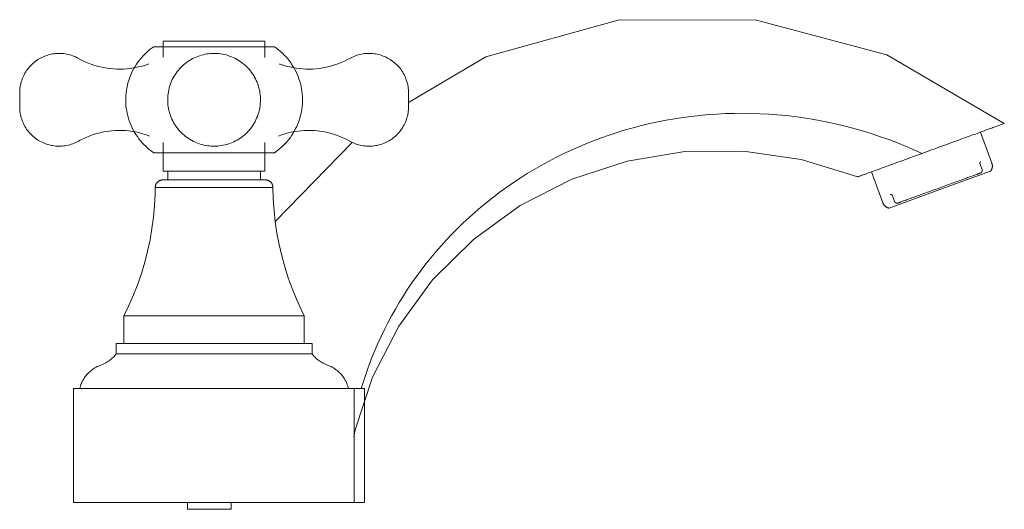
# Model space of a CAD drawing. Units: millimetres. Extents: x -12907 to -11950, y -17536 to 987.
# Drawn here: x -12315 to -12138, y 899 to 987 of the extents above; entities that cross this region are included whole.
import ezdxf

# ---------------------------------------------------------------- set-up
doc = ezdxf.new("R2010")
doc.units = ezdxf.units.MM
doc.layers.add('P-SANR-FIXT', color=6, linetype='Continuous', lineweight=18)

# ---------------------------------------------------------------- blocks, each defined once
blk = doc.blocks.new('01-0811-11 MEZCLADOR LAVAMANOS 4_ CALIMA - 01-0811-11-2306876-Vista izquierda')
at = {"layer": 'P-SANR-FIXT'}
for p, q in [((17385.45, 982.8), (17385.45, 979.89)), ((17385.45, 982.8), (17403.72, 982.8)), ((17403.72, 979.87), (17403.72, 982.8)), ((17382.56, 980.84), (17382.78, 981.03)), ((17394.59, 981.76), (17383.75, 981.76)), ((17405.43, 981.76), (17394.59, 981.76)), ((17362.49, 979.14), (17362.72, 979.31)), ((17363.44, 979.75), (17363.7, 979.88)), ((17364.22, 980.11), (17364.48, 980.21)), ((17365.3, 980.43), (17365.58, 980.49)), ((17366.14, 980.56), (17366.43, 980.58)), ((17367.28, 980.57), (17367.56, 980.55)), ((17369.21, 980.16), (17369.48, 980.06)), ((17370.24, 979.69), (17370.25, 979.68)), ((17380.65, 978.63), (17380.91, 979.01)), ((17381.44, 979.68), (17381.48, 979.73)), ((17382.1, 980.4), (17382.22, 980.51)), ((17406.96, 980.51), (17407.19, 980.29)), ((17407.74, 979.68), (17407.8, 979.61)), ((17418.92, 979.68), (17419.17, 979.82)), ((17419.69, 980.05), (17419.95, 980.16)), ((17420.77, 980.4), (17421.04, 980.46)), ((17421.6, 980.55), (17421.89, 980.57)), ((17422.74, 980.58), (17423.02, 980.56)), ((17423.58, 980.49), (17423.86, 980.44)), ((17424.68, 980.21), (17424.95, 980.11)), ((17425.47, 979.89), (17425.72, 979.76)), ((17426.44, 979.32), (17426.67, 979.15)), ((17360.63, 977.02), (17360.78, 977.27)), ((17361.1, 977.73), (17361.27, 977.96)), ((17361.85, 978.59), (17362.05, 978.78)), ((17380.26, 978), (17380.4, 978.24)), ((17427.11, 978.79), (17427.32, 978.6)), ((17427.89, 977.97), (17428.07, 977.75)), ((17428.39, 977.28), (17428.54, 977.04)), ((17359.9, 975.19), (17359.97, 975.46)), ((17360.15, 976), (17360.26, 976.26)), ((17428.92, 976.28), (17429.02, 976.01)), ((17429.2, 975.47), (17429.27, 975.2)), ((17359.74, 974.26), (17359.75, 974.35)), ((17429.43, 974.36), (17429.44, 974.26)), ((17359.7, 972.18), (17359.7, 972.17)), ((17359.75, 970.16), (17359.74, 970.27)), ((17359.98, 969.05), (17359.9, 969.33)), ((17360.26, 968.25), (17360.16, 968.52)), ((17360.79, 967.25), (17360.64, 967.49)), ((17361.28, 966.56), (17361.11, 966.78)), ((17362.06, 965.74), (17361.86, 965.93)), ((17362.73, 965.21), (17362.5, 965.38)), ((17370.25, 964.84), (17370, 964.71)), ((17418.93, 964.84), (17418.92, 964.84)), ((17534.18, 960.87), (17532.14, 966.45)), ((17363.71, 964.64), (17363.46, 964.77)), ((17364.5, 964.32), (17364.23, 964.41)), ((17365.6, 964.04), (17365.32, 964.09)), ((17366.44, 963.95), (17366.16, 963.97)), ((17367.57, 963.98), (17367.29, 963.96)), ((17368.41, 964.13), (17368.13, 964.07)), ((17369.49, 964.47), (17369.23, 964.37)), ((17385.45, 964.6), (17385.45, 959.47)), ((17403.72, 959.47), (17403.72, 964.6)), ((17419.39, 964.63), (17405.58, 950.5)), ((17383.75, 962.76), (17394.59, 962.76)), ((17394.59, 962.76), (17405.43, 962.76)), ((17532.4, 959.75), (17532.02, 960.81)), ((17403.72, 959.47), (17385.45, 959.47)), ((17386.26, 959.47), (17386.26, 957.9)), ((17402.92, 957.9), (17402.92, 959.47)), ((17512.59, 959.33), (17514.62, 953.76)), ((17524.82, 956.15), (17533.93, 959.47)), ((17384.04, 956.54), (17405.14, 956.54)), ((17515.71, 952.84), (17524.82, 956.15)), ((17516.31, 955.09), (17516.7, 954.04)), ((17378.4, 933.52), (17378.4, 928.52)), ((17378.4, 933.52), (17410.78, 933.52)), ((17410.78, 928.52), (17410.78, 933.52)), ((17377, 928.52), (17377, 926.67)), ((17377, 928.52), (17412.17, 928.52)), ((17412.17, 926.67), (17412.17, 928.52)), ((17377, 926.67), (17412.17, 926.67)), ((17373.83, 924.51), (17373.84, 924.51)), ((17374.06, 924.6), (17374.25, 924.67)), ((17371.77, 922.98), (17371.93, 923.16)), ((17372.44, 923.64), (17372.63, 923.79)), ((17370.49, 920.49), (17370.55, 920.72)), ((17370.61, 920.94), (17370.62, 920.95)), ((17369.38, 920.49), (17369.38, 900)), ((17369.38, 920.49), (17394.53, 920.49)), ((17369.38, 920.49), (17369.38, 920.49)), ((17394.53, 920.49), (17419.69, 920.49)), ((17419.69, 920.49), (17419.74, 920.49)), ((17419.7, 900), (17419.7, 920.49)), ((17419.74, 920.49), (17421.55, 920.49)), ((17421.55, 900), (17421.55, 920.49)), ((17421.56, 900), (17421.56, 920.49)), ((17369.38, 900), (17369.38, 900)), ((17394.53, 900), (17369.38, 900)), ((17389.8, 900), (17389.8, 898.81)), ((17419.69, 900), (17394.53, 900)), ((17397.67, 898.81), (17397.67, 900)), ((17419.74, 900), (17419.69, 900)), ((17421.55, 900), (17419.74, 900)), ((17421.56, 900), (17421.55, 900)), ((17397.67, 898.81), (17389.8, 898.81))]:
    blk.add_line(p, q, dxfattribs=at)
at = {"layer": 'P-SANR-FIXT', "flags": 128}
for points in [[(17536.4, 968.02), (17515.31, 980.31), (17491.66, 986.63), (17467.1, 986.52), (17443.36, 979.97), (17429.48, 971.76)], [(17383.75, 962.76), (17383.37, 963.03), (17383.01, 963.31), (17382.66, 963.61), (17382.32, 963.92), (17381.99, 964.24), (17381.68, 964.57), (17381.37, 964.92), (17381.09, 965.28), (17380.82, 965.65), (17380.56, 966.03), (17380.32, 966.42), (17380.09, 966.83), (17379.88, 967.23), (17379.69, 967.65), (17379.51, 968.08), (17379.36, 968.51), (17379.21, 968.95), (17379.09, 969.39), (17378.98, 969.84), (17378.9, 970.29), (17378.83, 970.74), (17378.77, 971.2), (17378.74, 971.66), (17378.73, 972.12), (17378.73, 972.58), (17378.75, 973.03), (17378.79, 973.49), (17378.85, 973.95), (17378.92, 974.4), (17379.02, 974.85), (17379.13, 975.3), (17379.26, 975.74), (17379.41, 976.17), (17379.57, 976.6), (17379.76, 977.02), (17379.96, 977.44), (17380.17, 977.85), (17380.4, 978.24), (17380.65, 978.63), (17380.91, 979.01), (17381.19, 979.38), (17381.48, 979.73), (17381.79, 980.07), (17382.1, 980.4), (17382.44, 980.72), (17382.78, 981.03), (17383.14, 981.32), (17383.5, 981.59), (17383.75, 981.76)], [(17383.14, 981.32), (17383.5, 981.59), (17383.75, 981.76)], [(17405.43, 981.76), (17405.8, 981.5), (17406.17, 981.22), (17406.52, 980.92), (17406.61, 980.84)], [(17405.43, 981.76), (17405.8, 981.5), (17406.17, 981.22), (17406.52, 980.92), (17406.86, 980.61), (17407.19, 980.29), (17407.5, 979.95), (17407.8, 979.61), (17408.09, 979.25), (17408.36, 978.88), (17408.62, 978.49), (17408.86, 978.1), (17409.08, 977.7), (17409.29, 977.29), (17409.49, 976.88), (17409.66, 976.45), (17409.82, 976.02), (17409.96, 975.58), (17410.09, 975.14), (17410.19, 974.69), (17410.28, 974.24), (17410.35, 973.79), (17410.4, 973.33), (17410.44, 972.87), (17410.45, 972.41), (17410.45, 971.95), (17410.43, 971.49), (17410.39, 971.04), (17410.33, 970.58), (17410.25, 970.13), (17410.16, 969.68), (17410.04, 969.23), (17409.91, 968.79), (17409.77, 968.35), (17409.6, 967.93), (17409.42, 967.5), (17409.22, 967.09), (17409.01, 966.68), (17408.77, 966.29), (17408.53, 965.9), (17408.27, 965.52), (17407.99, 965.15), (17407.7, 964.8), (17407.39, 964.45), (17407.07, 964.12), (17406.74, 963.81), (17406.4, 963.5), (17406.04, 963.21), (17405.67, 962.93), (17405.43, 962.76)], [(17359.7, 973.53), (17359.7, 973.78), (17359.72, 974.07), (17359.75, 974.35), (17359.79, 974.63), (17359.84, 974.91), (17359.9, 975.19), (17359.97, 975.46), (17360.06, 975.73), (17360.15, 976), (17360.26, 976.26), (17360.37, 976.52), (17360.5, 976.77), (17360.63, 977.02), (17360.78, 977.27), (17360.93, 977.5), (17361.1, 977.73), (17361.27, 977.96), (17361.46, 978.18), (17361.65, 978.38), (17361.85, 978.59), (17362.05, 978.78), (17362.27, 978.96), (17362.49, 979.14), (17362.72, 979.31), (17362.95, 979.47), (17363.2, 979.61), (17363.44, 979.75), (17363.7, 979.88), (17363.95, 980), (17364.22, 980.11), (17364.48, 980.21), (17364.75, 980.29), (17365.03, 980.37), (17365.3, 980.43), (17365.58, 980.49), (17365.86, 980.53), (17366.14, 980.56), (17366.43, 980.58), (17366.71, 980.59), (17366.99, 980.59), (17367.28, 980.57), (17367.56, 980.55), (17367.84, 980.51), (17368.12, 980.46), (17368.4, 980.4), (17368.67, 980.34), (17368.94, 980.25), (17369.21, 980.16), (17369.48, 980.06), (17369.74, 979.95), (17369.99, 979.82), (17370.24, 979.69), (17370.25, 979.68)], [(17368.12, 980.46), (17368.4, 980.4), (17368.67, 980.34)], [(17370.25, 979.68), (17370.79, 979.4), (17371.33, 979.14), (17371.88, 978.9), (17372.44, 978.68), (17373.01, 978.48), (17373.58, 978.31), (17374.17, 978.16), (17374.76, 978.03), (17375.35, 977.93), (17375.94, 977.85), (17376.54, 977.8), (17377.14, 977.77), (17377.75, 977.76), (17378.35, 977.78), (17378.95, 977.82), (17379.55, 977.88), (17380.14, 977.97), (17380.73, 978.09), (17381.32, 978.22), (17381.9, 978.38), (17382.47, 978.56), (17382.85, 978.7)], [(17394.59, 980.59), (17394.26, 980.58), (17393.92, 980.56), (17393.59, 980.53), (17393.26, 980.48), (17392.93, 980.42), (17392.61, 980.35), (17392.29, 980.27), (17391.97, 980.17), (17391.66, 980.06), (17391.35, 979.93), (17391.04, 979.8), (17390.74, 979.65), (17390.45, 979.49), (17390.17, 979.32), (17389.89, 979.14), (17389.62, 978.94), (17389.35, 978.74), (17389.1, 978.52), (17388.85, 978.3), (17388.62, 978.07), (17388.39, 977.82), (17388.17, 977.57), (17387.96, 977.31), (17387.77, 977.04), (17387.58, 976.76), (17387.41, 976.48), (17387.24, 976.19), (17387.09, 975.89), (17386.95, 975.59), (17386.83, 975.28), (17386.71, 974.97), (17386.61, 974.65), (17386.52, 974.33), (17386.45, 974.01), (17386.38, 973.68), (17386.33, 973.35), (17386.3, 973.02), (17386.27, 972.69), (17386.26, 972.35), (17386.27, 972.02), (17386.28, 971.69), (17386.31, 971.36), (17386.35, 971.03), (17386.41, 970.7), (17386.48, 970.37), (17386.56, 970.05), (17386.66, 969.73), (17386.76, 969.42), (17386.88, 969.1), (17387.02, 968.8), (17387.16, 968.5), (17387.32, 968.21), (17387.49, 967.92), (17387.67, 967.64), (17387.86, 967.36), (17388.06, 967.1), (17388.27, 966.84), (17388.49, 966.59), (17388.72, 966.35), (17388.96, 966.12), (17389.21, 965.9), (17389.47, 965.69), (17389.74, 965.5), (17390.01, 965.31), (17390.3, 965.13), (17390.58, 964.96), (17390.88, 964.81), (17391.18, 964.67), (17391.49, 964.54), (17391.8, 964.42), (17392.11, 964.31), (17392.43, 964.22), (17392.76, 964.14), (17393.08, 964.07), (17393.41, 964.02), (17393.74, 963.98), (17394.08, 963.95), (17394.41, 963.94), (17394.59, 963.94)], [(17394.59, 963.94), (17394.92, 963.94), (17395.25, 963.96), (17395.58, 964), (17395.91, 964.04), (17396.24, 964.1), (17396.57, 964.18), (17396.89, 964.26), (17397.21, 964.36), (17397.52, 964.47), (17397.83, 964.6), (17398.13, 964.73), (17398.43, 964.88), (17398.73, 965.04), (17399.01, 965.21), (17399.29, 965.39), (17399.56, 965.59), (17399.82, 965.79), (17400.08, 966), (17400.32, 966.23), (17400.56, 966.46), (17400.79, 966.71), (17401.01, 966.96), (17401.21, 967.22), (17401.41, 967.49), (17401.59, 967.77), (17401.77, 968.05), (17401.93, 968.34), (17402.08, 968.64), (17402.22, 968.94), (17402.35, 969.25), (17402.46, 969.56), (17402.56, 969.88), (17402.65, 970.2), (17402.73, 970.52), (17402.79, 970.85), (17402.84, 971.18), (17402.88, 971.51), (17402.9, 971.84), (17402.91, 972.17), (17402.91, 972.51), (17402.89, 972.84), (17402.86, 973.17), (17402.82, 973.5), (17402.77, 973.83), (17402.7, 974.16), (17402.61, 974.48), (17402.52, 974.8), (17402.41, 975.11), (17402.29, 975.42), (17402.16, 975.73), (17402.01, 976.03), (17401.86, 976.32), (17401.69, 976.61), (17401.51, 976.89), (17401.32, 977.16), (17401.12, 977.43), (17400.91, 977.69), (17400.68, 977.93), (17400.45, 978.17), (17400.21, 978.4), (17399.96, 978.62), (17399.7, 978.83), (17399.44, 979.03), (17399.16, 979.22), (17398.88, 979.4), (17398.59, 979.56), (17398.3, 979.72), (17398, 979.86), (17397.69, 979.99), (17397.38, 980.11), (17397.06, 980.21), (17396.74, 980.31), (17396.42, 980.39), (17396.09, 980.45), (17395.76, 980.51), (17395.43, 980.55), (17395.1, 980.57), (17394.77, 980.59), (17394.59, 980.59)], [(17406.3, 978.71), (17406.4, 978.67), (17406.97, 978.48), (17407.55, 978.3), (17408.13, 978.16), (17408.72, 978.03), (17409.31, 977.93), (17409.91, 977.85), (17410.51, 977.8), (17411.11, 977.77), (17411.71, 977.76), (17412.31, 977.78), (17412.91, 977.82), (17413.51, 977.89), (17414.11, 977.98), (17414.7, 978.09), (17415.28, 978.23), (17415.86, 978.39), (17416.43, 978.57), (17417, 978.78), (17417.56, 979.01), (17418.1, 979.26), (17418.64, 979.53), (17418.92, 979.68)], [(17408.09, 979.25), (17408.36, 978.88), (17408.62, 978.49), (17408.86, 978.1), (17408.92, 978)], [(17418.92, 979.68), (17419.17, 979.82), (17419.43, 979.94), (17419.69, 980.05), (17419.95, 980.16), (17420.22, 980.25), (17420.49, 980.33), (17420.77, 980.4), (17421.04, 980.46), (17421.32, 980.51), (17421.6, 980.55), (17421.89, 980.57), (17422.17, 980.59), (17422.45, 980.59), (17422.74, 980.58), (17423.02, 980.56), (17423.3, 980.53), (17423.58, 980.49), (17423.86, 980.44), (17424.14, 980.37), (17424.41, 980.3), (17424.68, 980.21), (17424.95, 980.11), (17425.21, 980.01), (17425.47, 979.89), (17425.72, 979.76), (17425.97, 979.62), (17426.21, 979.47), (17426.44, 979.32), (17426.67, 979.15), (17426.9, 978.97), (17427.11, 978.79), (17427.32, 978.6), (17427.52, 978.4), (17427.71, 978.19), (17427.89, 977.97), (17428.07, 977.75), (17428.23, 977.52), (17428.39, 977.28), (17428.54, 977.04), (17428.67, 976.79), (17428.8, 976.53), (17428.92, 976.28), (17429.02, 976.01), (17429.12, 975.75), (17429.2, 975.47), (17429.27, 975.2), (17429.34, 974.92), (17429.39, 974.64), (17429.43, 974.36), (17429.46, 974.08), (17429.47, 973.8), (17429.48, 973.52), (17429.48, 973.5)], [(17359.7, 973.47), (17359.7, 973.48), (17359.7, 973.49), (17359.7, 973.49), (17359.7, 973.5), (17359.7, 973.5), (17359.7, 973.5)], [(17359.7, 973.5), (17359.7, 973.5), (17359.7, 973.5), (17359.7, 973.49), (17359.7, 973.48), (17359.7, 973.48), (17359.7, 973.47)], [(17359.7, 971.03), (17359.7, 971.03), (17359.7, 971.03), (17359.7, 971.04), (17359.7, 971.04), (17359.7, 971.05), (17359.7, 971.06), (17359.7, 971.08), (17359.7, 971.09), (17359.7, 971.11), (17359.7, 971.13), (17359.7, 971.15), (17359.7, 971.17), (17359.7, 971.19), (17359.7, 971.22), (17359.7, 971.24), (17359.7, 971.27), (17359.7, 971.3), (17359.7, 971.33), (17359.7, 971.37), (17359.7, 971.4), (17359.7, 971.44), (17359.7, 971.48), (17359.7, 971.52), (17359.7, 971.56), (17359.7, 971.6), (17359.7, 971.64), (17359.7, 971.68), (17359.7, 971.73), (17359.7, 971.77), (17359.7, 971.82), (17359.7, 971.86), (17359.7, 971.91), (17359.7, 971.96), (17359.7, 972.01), (17359.7, 972.05), (17359.7, 972.1), (17359.7, 972.15), (17359.7, 972.2), (17359.7, 972.25), (17359.7, 972.3), (17359.7, 972.35), (17359.7, 972.4), (17359.7, 972.45), (17359.7, 972.5), (17359.7, 972.55), (17359.7, 972.59), (17359.7, 972.64), (17359.7, 972.69), (17359.7, 972.73), (17359.7, 972.78), (17359.7, 972.82), (17359.7, 972.87), (17359.7, 972.91), (17359.7, 972.95), (17359.7, 972.99), (17359.7, 973.03), (17359.7, 973.07), (17359.7, 973.11), (17359.7, 973.14), (17359.7, 973.18), (17359.7, 973.21), (17359.7, 973.24), (17359.7, 973.27), (17359.7, 973.3), (17359.7, 973.32), (17359.7, 973.35), (17359.7, 973.37), (17359.7, 973.39), (17359.7, 973.41), (17359.7, 973.43), (17359.7, 973.44), (17359.7, 973.46), (17359.7, 973.47), (17359.7, 973.48), (17359.7, 973.49), (17359.7, 973.49), (17359.7, 973.5), (17359.7, 973.5), (17359.7, 973.5)], [(17359.7, 973.5), (17359.7, 973.5), (17359.7, 973.5), (17359.7, 973.49), (17359.7, 973.48), (17359.7, 973.48), (17359.7, 973.47), (17359.7, 973.45), (17359.7, 973.44), (17359.7, 973.42), (17359.7, 973.4), (17359.7, 973.38), (17359.7, 973.36), (17359.7, 973.34), (17359.7, 973.31), (17359.7, 973.28), (17359.7, 973.26), (17359.7, 973.23), (17359.7, 973.19), (17359.7, 973.16), (17359.7, 973.13), (17359.7, 973.09), (17359.7, 973.05), (17359.7, 973.01), (17359.7, 972.97), (17359.7, 972.93), (17359.7, 972.89), (17359.7, 972.85), (17359.7, 972.8), (17359.7, 972.76), (17359.7, 972.71), (17359.7, 972.67), (17359.7, 972.62), (17359.7, 972.57), (17359.7, 972.52), (17359.7, 972.47), (17359.7, 972.43), (17359.7, 972.38), (17359.7, 972.33), (17359.7, 972.28), (17359.7, 972.23), (17359.7, 972.18), (17359.7, 972.13), (17359.7, 972.08), (17359.7, 972.03), (17359.7, 971.98), (17359.7, 971.94), (17359.7, 971.89), (17359.7, 971.84), (17359.7, 971.8), (17359.7, 971.75), (17359.7, 971.71), (17359.7, 971.66), (17359.7, 971.62), (17359.7, 971.58), (17359.7, 971.54), (17359.7, 971.5), (17359.7, 971.46), (17359.7, 971.42), (17359.7, 971.39), (17359.7, 971.35), (17359.7, 971.32), (17359.7, 971.29), (17359.7, 971.26), (17359.7, 971.23), (17359.7, 971.2), (17359.7, 971.18), (17359.7, 971.16), (17359.7, 971.14), (17359.7, 971.12), (17359.7, 971.1), (17359.7, 971.08), (17359.7, 971.07), (17359.7, 971.06), (17359.7, 971.05), (17359.7, 971.04), (17359.7, 971.03), (17359.7, 971.03), (17359.7, 971.03), (17359.7, 971.03)], [(17429.48, 973.47), (17429.48, 973.48), (17429.48, 973.49), (17429.48, 973.49), (17429.48, 973.5), (17429.48, 973.5), (17429.48, 973.5)], [(17429.48, 973.5), (17429.48, 973.5), (17429.48, 973.5), (17429.48, 973.49), (17429.48, 973.48), (17429.48, 973.48), (17429.48, 973.47)], [(17429.48, 971.03), (17429.48, 971.03), (17429.48, 971.03), (17429.48, 971.04), (17429.48, 971.04), (17429.48, 971.05), (17429.48, 971.06), (17429.48, 971.08), (17429.48, 971.09), (17429.48, 971.11), (17429.48, 971.13), (17429.48, 971.15), (17429.48, 971.17), (17429.48, 971.19), (17429.48, 971.22), (17429.48, 971.24), (17429.48, 971.27), (17429.48, 971.3), (17429.48, 971.33), (17429.48, 971.37), (17429.48, 971.4), (17429.48, 971.44), (17429.48, 971.48), (17429.48, 971.52), (17429.48, 971.56), (17429.48, 971.6), (17429.48, 971.64), (17429.48, 971.68), (17429.48, 971.73), (17429.48, 971.77), (17429.48, 971.82), (17429.48, 971.86), (17429.48, 971.91), (17429.48, 971.96), (17429.48, 972.01), (17429.48, 972.05), (17429.48, 972.1), (17429.48, 972.15), (17429.48, 972.2), (17429.48, 972.25), (17429.48, 972.3), (17429.48, 972.35), (17429.48, 972.4), (17429.48, 972.45), (17429.48, 972.5), (17429.48, 972.55), (17429.48, 972.59), (17429.48, 972.64), (17429.48, 972.69), (17429.48, 972.73), (17429.48, 972.78), (17429.48, 972.82), (17429.48, 972.87), (17429.48, 972.91), (17429.48, 972.95), (17429.48, 972.99), (17429.48, 973.03), (17429.48, 973.07), (17429.48, 973.11), (17429.48, 973.14), (17429.48, 973.18), (17429.48, 973.21), (17429.48, 973.24), (17429.48, 973.27), (17429.48, 973.3), (17429.48, 973.32), (17429.48, 973.35), (17429.48, 973.37), (17429.48, 973.39), (17429.48, 973.41), (17429.48, 973.43), (17429.48, 973.44), (17429.48, 973.46), (17429.48, 973.47), (17429.48, 973.48), (17429.48, 973.49), (17429.48, 973.49), (17429.48, 973.5), (17429.48, 973.5), (17429.48, 973.5)], [(17429.48, 973.5), (17429.48, 973.5), (17429.48, 973.5), (17429.48, 973.49), (17429.48, 973.48), (17429.48, 973.48), (17429.48, 973.47), (17429.48, 973.45), (17429.48, 973.44), (17429.48, 973.42), (17429.48, 973.4), (17429.48, 973.38), (17429.48, 973.36), (17429.48, 973.34), (17429.48, 973.31), (17429.48, 973.28), (17429.48, 973.26), (17429.48, 973.23), (17429.48, 973.19), (17429.48, 973.16), (17429.48, 973.13), (17429.48, 973.09), (17429.48, 973.05), (17429.48, 973.01), (17429.48, 972.97), (17429.48, 972.93), (17429.48, 972.89), (17429.48, 972.85), (17429.48, 972.8), (17429.48, 972.76), (17429.48, 972.71), (17429.48, 972.67), (17429.48, 972.62), (17429.48, 972.57), (17429.48, 972.52), (17429.48, 972.47), (17429.48, 972.43), (17429.48, 972.38), (17429.48, 972.33), (17429.48, 972.28), (17429.48, 972.23), (17429.48, 972.18), (17429.48, 972.13), (17429.48, 972.08), (17429.48, 972.03), (17429.48, 971.98), (17429.48, 971.94), (17429.48, 971.89), (17429.48, 971.84), (17429.48, 971.8), (17429.48, 971.75), (17429.48, 971.71), (17429.48, 971.66), (17429.48, 971.62), (17429.48, 971.58), (17429.48, 971.54), (17429.48, 971.5), (17429.48, 971.46), (17429.48, 971.42), (17429.48, 971.39), (17429.48, 971.35), (17429.48, 971.32), (17429.48, 971.29), (17429.48, 971.26), (17429.48, 971.23), (17429.48, 971.2), (17429.48, 971.18), (17429.48, 971.16), (17429.48, 971.14), (17429.48, 971.12), (17429.48, 971.1), (17429.48, 971.08), (17429.48, 971.07), (17429.48, 971.06), (17429.48, 971.05), (17429.48, 971.04), (17429.48, 971.03), (17429.48, 971.03), (17429.48, 971.03), (17429.48, 971.03)], [(17359.7, 971.03), (17359.7, 971.03), (17359.7, 971.03), (17359.7, 971.04), (17359.7, 971.04), (17359.7, 971.05), (17359.7, 971.06)], [(17359.7, 971.06), (17359.7, 971.05), (17359.7, 971.04), (17359.7, 971.03), (17359.7, 971.03), (17359.7, 971.03), (17359.7, 971.03)], [(17370.25, 964.84), (17370, 964.71), (17369.75, 964.59), (17369.49, 964.47), (17369.23, 964.37), (17368.96, 964.28), (17368.69, 964.2), (17368.41, 964.13), (17368.13, 964.07), (17367.85, 964.02), (17367.57, 963.98), (17367.29, 963.96), (17367.01, 963.94), (17366.72, 963.94), (17366.44, 963.95), (17366.16, 963.97), (17365.88, 964), (17365.6, 964.04), (17365.32, 964.09), (17365.04, 964.16), (17364.77, 964.23), (17364.5, 964.32), (17364.23, 964.41), (17363.97, 964.52), (17363.71, 964.64), (17363.46, 964.77), (17363.21, 964.91), (17362.97, 965.05), (17362.73, 965.21), (17362.5, 965.38), (17362.28, 965.55), (17362.06, 965.74), (17361.86, 965.93), (17361.66, 966.13), (17361.47, 966.34), (17361.28, 966.56), (17361.11, 966.78), (17360.94, 967.01), (17360.79, 967.25), (17360.64, 967.49), (17360.5, 967.74), (17360.38, 967.99), (17360.26, 968.25), (17360.16, 968.52), (17360.06, 968.78), (17359.98, 969.05), (17359.9, 969.33), (17359.84, 969.6), (17359.79, 969.88), (17359.75, 970.16), (17359.72, 970.45), (17359.7, 970.73), (17359.7, 971.01), (17359.7, 971.03)], [(17429.48, 971), (17429.48, 970.74), (17429.46, 970.46), (17429.43, 970.18), (17429.39, 969.9), (17429.34, 969.62), (17429.28, 969.34), (17429.2, 969.07), (17429.12, 968.8), (17429.03, 968.53), (17428.92, 968.27), (17428.81, 968.01), (17428.68, 967.75), (17428.54, 967.51), (17428.4, 967.26), (17428.24, 967.02), (17428.08, 966.79), (17427.9, 966.57), (17427.72, 966.35), (17427.53, 966.14), (17427.33, 965.94), (17427.12, 965.75), (17426.91, 965.56), (17426.69, 965.39), (17426.46, 965.22), (17426.22, 965.06), (17425.98, 964.91), (17425.73, 964.77), (17425.48, 964.65), (17425.22, 964.53), (17424.96, 964.42), (17424.69, 964.32), (17424.42, 964.24), (17424.15, 964.16), (17423.87, 964.09), (17423.6, 964.04), (17423.32, 964), (17423.03, 963.97), (17422.75, 963.95), (17422.47, 963.94), (17422.18, 963.94), (17421.9, 963.95), (17421.62, 963.98), (17421.34, 964.02), (17421.06, 964.06), (17420.78, 964.12), (17420.51, 964.19), (17420.23, 964.27), (17419.97, 964.37), (17419.7, 964.47), (17419.44, 964.58), (17419.19, 964.7), (17418.93, 964.84), (17418.92, 964.84)], [(17383.01, 965.76), (17382.77, 965.86), (17382.21, 966.05), (17381.63, 966.22), (17381.05, 966.37), (17380.46, 966.5), (17379.86, 966.6), (17379.27, 966.68), (17378.67, 966.73), (17378.07, 966.76), (17377.47, 966.77), (17376.86, 966.75), (17376.26, 966.71), (17375.67, 966.64), (17375.07, 966.55), (17374.48, 966.44), (17373.89, 966.3), (17373.31, 966.14), (17372.74, 965.96), (17372.18, 965.75), (17371.62, 965.52), (17371.07, 965.27), (17370.54, 965), (17370.25, 964.84)], [(17418.92, 964.84), (17418.39, 965.13), (17417.85, 965.39), (17417.3, 965.63), (17416.74, 965.85), (17416.17, 966.05), (17415.59, 966.22), (17415.01, 966.37), (17414.42, 966.49), (17413.83, 966.6), (17413.23, 966.68), (17412.63, 966.73), (17412.03, 966.76), (17411.43, 966.77), (17410.83, 966.75), (17410.23, 966.71), (17409.63, 966.64), (17409.04, 966.56), (17408.44, 966.44), (17407.86, 966.31), (17407.28, 966.15), (17406.71, 965.96), (17406.14, 965.76)], [(17381.68, 964.57), (17381.37, 964.92), (17381.09, 965.28), (17380.82, 965.65), (17380.56, 966.03), (17380.32, 966.42), (17380.26, 966.53)], [(17408.92, 966.53), (17408.77, 966.29), (17408.53, 965.9), (17408.27, 965.52), (17407.99, 965.15), (17407.7, 964.8), (17407.49, 964.57)], [(17383.75, 962.76), (17383.37, 963.03), (17383.01, 963.31), (17382.66, 963.61), (17382.32, 963.92), (17381.99, 964.24), (17381.88, 964.36)], [(17407.3, 964.36), (17407.07, 964.12), (17406.74, 963.81), (17406.4, 963.5), (17406.04, 963.21), (17405.67, 962.93), (17405.43, 962.76)], [(17510.11, 958.44), (17499.97, 961.54), (17489.57, 963.05), (17479.04, 962.96), (17468.72, 961.28), (17458.79, 958.03), (17449.53, 953.31), (17441.12, 947.23), (17433.8, 939.94), (17427.72, 931.64), (17423.03, 922.52), (17419.91, 913.06), (17419.69, 911.81)], [(17532.17, 961.13), (17532.16, 961.13), (17532.15, 961.13), (17532.14, 961.12), (17532.13, 961.12), (17532.12, 961.11), (17532.11, 961.11), (17532.1, 961.1), (17532.1, 961.09), (17532.09, 961.09), (17532.08, 961.08), (17532.07, 961.07), (17532.07, 961.07), (17532.06, 961.06), (17532.05, 961.05), (17532.05, 961.04), (17532.04, 961.03), (17532.04, 961.03), (17532.03, 961.02), (17532.03, 961.01), (17532.02, 961), (17532.02, 960.99), (17532.01, 960.98), (17532.01, 960.97), (17532.01, 960.96), (17532.01, 960.95), (17532, 960.94), (17532, 960.93), (17532, 960.92), (17532, 960.91), (17532, 960.9), (17532, 960.89), (17532, 960.88), (17532, 960.87), (17532, 960.86), (17532, 960.85), (17532.01, 960.84), (17532.01, 960.83), (17532.01, 960.82), (17532.01, 960.81), (17532.02, 960.81)], [(17532.4, 959.75), (17532.41, 959.74), (17532.41, 959.72), (17532.42, 959.7), (17532.42, 959.68), (17532.42, 959.66), (17532.43, 959.64), (17532.43, 959.62), (17532.43, 959.6), (17532.43, 959.58), (17532.43, 959.56), (17532.43, 959.54), (17532.42, 959.53), (17532.42, 959.51), (17532.42, 959.49), (17532.41, 959.47), (17532.41, 959.45), (17532.4, 959.43), (17532.4, 959.41), (17532.39, 959.4), (17532.38, 959.38), (17532.37, 959.36), (17532.36, 959.34), (17532.35, 959.33), (17532.34, 959.31), (17532.33, 959.3), (17532.32, 959.28), (17532.3, 959.27), (17532.29, 959.25), (17532.28, 959.24), (17532.26, 959.23), (17532.25, 959.21), (17532.23, 959.2), (17532.22, 959.19), (17532.2, 959.18), (17532.19, 959.17), (17532.17, 959.16), (17532.15, 959.15), (17532.13, 959.14), (17532.12, 959.14), (17532.11, 959.13)], [(17534.18, 960.87), (17534.19, 960.82), (17534.21, 960.77), (17534.22, 960.71), (17534.24, 960.65), (17534.25, 960.6), (17534.25, 960.54), (17534.26, 960.48), (17534.26, 960.43), (17534.26, 960.37), (17534.26, 960.31), (17534.26, 960.26), (17534.25, 960.2), (17534.24, 960.14), (17534.23, 960.09), (17534.22, 960.03), (17534.2, 959.97), (17534.18, 959.92), (17534.16, 959.87), (17534.14, 959.81), (17534.12, 959.76), (17534.09, 959.71), (17534.06, 959.66), (17534.03, 959.61), (17534, 959.56), (17533.97, 959.52), (17533.93, 959.47), (17533.93, 959.47)], [(17384.04, 956.54), (17384.04, 956.6), (17384.04, 956.65), (17384.05, 956.71), (17384.05, 956.76), (17384.06, 956.81), (17384.07, 956.87), (17384.09, 956.92), (17384.1, 956.97), (17384.12, 957.02), (17384.14, 957.07), (17384.16, 957.12), (17384.19, 957.17), (17384.21, 957.22), (17384.24, 957.26), (17384.27, 957.31), (17384.3, 957.35), (17384.34, 957.4), (17384.37, 957.44), (17384.41, 957.48), (17384.45, 957.52), (17384.49, 957.55), (17384.53, 957.59), (17384.57, 957.62), (17384.61, 957.65), (17384.66, 957.68), (17384.71, 957.71), (17384.75, 957.74), (17384.8, 957.76), (17384.85, 957.79), (17384.9, 957.81), (17384.95, 957.83), (17385, 957.84), (17385.06, 957.86), (17385.11, 957.87), (17385.16, 957.88), (17385.22, 957.89), (17385.27, 957.89), (17385.32, 957.9), (17385.38, 957.9), (17385.39, 957.9)], [(17384.71, 957.71), (17384.75, 957.74), (17384.8, 957.76), (17384.85, 957.79), (17384.9, 957.81), (17384.95, 957.83), (17385, 957.84)], [(17385.22, 957.89), (17385.27, 957.89), (17385.32, 957.9), (17385.38, 957.9), (17385.39, 957.9)], [(17403.78, 957.9), (17403.78, 957.9), (17403.75, 957.9), (17403.72, 957.9), (17403.67, 957.9), (17403.6, 957.9), (17403.52, 957.9), (17403.43, 957.9), (17403.32, 957.9), (17403.19, 957.9), (17403.06, 957.9), (17402.91, 957.9), (17402.74, 957.9), (17402.57, 957.9), (17402.38, 957.9), (17402.18, 957.9), (17401.96, 957.9), (17401.74, 957.9), (17401.5, 957.9), (17401.25, 957.9), (17400.99, 957.9), (17400.73, 957.9), (17400.45, 957.9), (17400.16, 957.9), (17399.86, 957.9), (17399.56, 957.9), (17399.24, 957.9), (17398.92, 957.9), (17398.59, 957.9), (17398.26, 957.9), (17397.92, 957.9), (17397.57, 957.9), (17397.22, 957.9), (17396.87, 957.9), (17396.51, 957.9), (17396.15, 957.9), (17395.79, 957.9), (17395.42, 957.9), (17395.06, 957.9), (17394.69, 957.9), (17394.32, 957.9), (17393.95, 957.9), (17393.59, 957.9), (17393.22, 957.9), (17392.86, 957.9), (17392.5, 957.9), (17392.14, 957.9), (17391.79, 957.9), (17391.44, 957.9), (17391.1, 957.9), (17390.76, 957.9), (17390.43, 957.9), (17390.11, 957.9), (17389.79, 957.9), (17389.48, 957.9), (17389.18, 957.9), (17388.88, 957.9), (17388.6, 957.9), (17388.33, 957.9), (17388.06, 957.9), (17387.81, 957.9), (17387.56, 957.9), (17387.33, 957.9), (17387.11, 957.9), (17386.9, 957.9), (17386.71, 957.9), (17386.53, 957.9), (17386.36, 957.9), (17386.2, 957.9), (17386.05, 957.9), (17385.92, 957.9), (17385.81, 957.9), (17385.71, 957.9), (17385.62, 957.9), (17385.54, 957.9), (17385.48, 957.9), (17385.44, 957.9), (17385.41, 957.9), (17385.39, 957.9), (17385.39, 957.9)], [(17385.39, 957.9), (17385.4, 957.9), (17385.42, 957.9), (17385.46, 957.9), (17385.51, 957.9), (17385.58, 957.9), (17385.66, 957.9), (17385.75, 957.9), (17385.86, 957.9), (17385.98, 957.9), (17386.12, 957.9), (17386.27, 957.9), (17386.43, 957.9), (17386.61, 957.9), (17386.8, 957.9), (17387, 957.9), (17387.01, 957.9)], [(17402.18, 957.9), (17402.27, 957.9), (17402.47, 957.9), (17402.65, 957.9), (17402.82, 957.9), (17402.98, 957.9), (17403.12, 957.9), (17403.25, 957.9), (17403.37, 957.9), (17403.47, 957.9), (17403.56, 957.9), (17403.63, 957.9), (17403.69, 957.9), (17403.74, 957.9), (17403.77, 957.9), (17403.78, 957.9), (17403.78, 957.9)], [(17403.78, 957.9), (17403.84, 957.9), (17403.89, 957.9), (17403.95, 957.89)], [(17403.78, 957.9), (17403.84, 957.9), (17403.89, 957.9), (17403.95, 957.89), (17404, 957.88), (17404.05, 957.87), (17404.11, 957.86), (17404.16, 957.85), (17404.21, 957.83), (17404.26, 957.81), (17404.31, 957.79), (17404.36, 957.77), (17404.41, 957.75), (17404.46, 957.72), (17404.5, 957.69), (17404.55, 957.66), (17404.59, 957.63), (17404.64, 957.6), (17404.68, 957.56), (17404.72, 957.53), (17404.76, 957.49), (17404.79, 957.45), (17404.83, 957.41), (17404.86, 957.36), (17404.9, 957.32), (17404.93, 957.28), (17404.95, 957.23), (17404.98, 957.18), (17405.01, 957.13), (17405.03, 957.08), (17405.05, 957.03), (17405.07, 956.98), (17405.08, 956.93), (17405.1, 956.88), (17405.11, 956.83), (17405.12, 956.77), (17405.13, 956.72), (17405.14, 956.67), (17405.14, 956.61), (17405.14, 956.56), (17405.14, 956.54)], [(17404.16, 957.85), (17404.21, 957.83), (17404.26, 957.81), (17404.31, 957.79), (17404.36, 957.77), (17404.41, 957.75), (17404.46, 957.72)], [(17524.71, 956.44), (17525.01, 956.55), (17525.3, 956.66), (17525.6, 956.76), (17525.89, 956.87), (17526.18, 956.98), (17526.47, 957.08), (17526.76, 957.19), (17527.04, 957.29), (17527.32, 957.39), (17527.59, 957.49), (17527.86, 957.59), (17528.13, 957.69), (17528.39, 957.78), (17528.64, 957.87), (17528.89, 957.96), (17529.13, 958.05), (17529.36, 958.14), (17529.59, 958.22), (17529.81, 958.3), (17530.02, 958.37), (17530.22, 958.45), (17530.41, 958.52), (17530.6, 958.58), (17530.77, 958.65), (17530.94, 958.71), (17531.09, 958.76), (17531.24, 958.82), (17531.37, 958.87), (17531.5, 958.91), (17531.61, 958.95), (17531.71, 958.99), (17531.8, 959.02), (17531.88, 959.05), (17531.95, 959.08), (17532, 959.1), (17532.05, 959.11), (17532.08, 959.12), (17532.1, 959.13), (17532.11, 959.13), (17532.11, 959.13)], [(17532.11, 959.13), (17532.1, 959.13), (17532.09, 959.13), (17532.06, 959.12), (17532.02, 959.1), (17531.96, 959.08), (17531.9, 959.06), (17531.82, 959.03), (17531.74, 959), (17531.64, 958.96), (17531.61, 958.95)], [(17378.4, 933.52), (17379.3, 935.37), (17380.13, 937.26), (17380.88, 939.18), (17381.55, 941.13), (17382.14, 943.11), (17382.66, 945.1), (17383.09, 947.12), (17383.44, 949.15), (17383.71, 951.2), (17383.9, 953.25), (17384.01, 955.31), (17384.04, 956.54)], [(17384.04, 956.54), (17384.04, 956.6), (17384.04, 956.65), (17384.05, 956.71)], [(17384.09, 956.92), (17384.1, 956.97), (17384.12, 957.02), (17384.14, 957.07), (17384.16, 957.12), (17384.19, 957.17), (17384.21, 957.22)], [(17384.34, 957.4), (17384.37, 957.44), (17384.41, 957.48), (17384.45, 957.52), (17384.49, 957.55), (17384.53, 957.59), (17384.57, 957.62)], [(17404.64, 957.6), (17404.68, 957.56), (17404.72, 957.53), (17404.76, 957.49), (17404.79, 957.45), (17404.83, 957.41), (17404.86, 957.36)], [(17404.95, 957.23), (17404.98, 957.18), (17405.01, 957.13), (17405.03, 957.08), (17405.05, 957.03), (17405.07, 956.98), (17405.08, 956.93)], [(17405.13, 956.72), (17405.14, 956.67), (17405.14, 956.61), (17405.14, 956.56), (17405.14, 956.54)], [(17405.14, 956.54), (17405.2, 954.48), (17405.34, 952.42), (17405.56, 950.37), (17405.87, 948.33), (17406.25, 946.31), (17406.72, 944.3), (17407.26, 942.31), (17407.89, 940.35), (17408.59, 938.41), (17409.37, 936.5), (17410.23, 934.62), (17410.78, 933.52)], [(17517.32, 953.75), (17517.32, 953.75), (17517.34, 953.76), (17517.37, 953.77), (17517.41, 953.78), (17517.46, 953.8), (17517.53, 953.83), (17517.6, 953.85), (17517.69, 953.89), (17517.79, 953.92), (17517.9, 953.96), (17518.02, 954.01), (17518.15, 954.05), (17518.29, 954.11), (17518.45, 954.16), (17518.61, 954.22), (17518.78, 954.28), (17518.96, 954.35), (17519.15, 954.42), (17519.35, 954.49), (17519.56, 954.57), (17519.78, 954.65), (17520, 954.73), (17520.23, 954.81), (17520.47, 954.9), (17520.72, 954.99), (17520.97, 955.08), (17521.23, 955.17), (17521.49, 955.27), (17521.76, 955.37), (17522.03, 955.47), (17522.31, 955.57), (17522.59, 955.67), (17522.88, 955.77), (17523.17, 955.88), (17523.46, 955.98), (17523.75, 956.09), (17524.04, 956.2), (17524.34, 956.31), (17524.63, 956.41), (17524.71, 956.44)], [(17516.31, 955.09), (17516.31, 955.1), (17516.31, 955.11), (17516.3, 955.12), (17516.3, 955.13), (17516.29, 955.14), (17516.29, 955.15), (17516.28, 955.16), (17516.27, 955.16), (17516.27, 955.17), (17516.26, 955.18), (17516.25, 955.19), (17516.25, 955.19), (17516.24, 955.2), (17516.23, 955.21), (17516.22, 955.21), (17516.21, 955.22), (17516.21, 955.22), (17516.2, 955.23), (17516.19, 955.23), (17516.18, 955.24), (17516.17, 955.24), (17516.16, 955.25), (17516.15, 955.25), (17516.14, 955.25), (17516.13, 955.25), (17516.12, 955.26), (17516.11, 955.26), (17516.1, 955.26), (17516.09, 955.26), (17516.08, 955.26), (17516.07, 955.26), (17516.06, 955.26), (17516.05, 955.26), (17516.04, 955.26), (17516.03, 955.26), (17516.02, 955.25), (17516.01, 955.25), (17516, 955.25), (17515.99, 955.25), (17515.99, 955.24)], [(17515.71, 952.84), (17515.66, 952.85), (17515.6, 952.86), (17515.54, 952.88), (17515.49, 952.89), (17515.44, 952.91), (17515.38, 952.94), (17515.33, 952.96), (17515.28, 952.99), (17515.23, 953.01), (17515.18, 953.04), (17515.14, 953.08), (17515.09, 953.11), (17515.04, 953.15), (17515, 953.18), (17514.96, 953.22), (17514.92, 953.26), (17514.88, 953.31), (17514.84, 953.35), (17514.81, 953.39), (17514.78, 953.44), (17514.75, 953.49), (17514.72, 953.54), (17514.69, 953.59), (17514.66, 953.64), (17514.64, 953.69), (17514.62, 953.75), (17514.62, 953.76)], [(17517.3, 953.74), (17517.28, 953.74), (17517.26, 953.73), (17517.24, 953.73), (17517.22, 953.73), (17517.2, 953.72), (17517.18, 953.72), (17517.16, 953.72), (17517.14, 953.72), (17517.13, 953.72), (17517.11, 953.72), (17517.09, 953.72), (17517.07, 953.73), (17517.05, 953.73), (17517.03, 953.74), (17517.01, 953.74), (17516.99, 953.75), (17516.98, 953.75), (17516.96, 953.76), (17516.94, 953.77), (17516.92, 953.78), (17516.91, 953.79), (17516.89, 953.8), (17516.87, 953.81), (17516.86, 953.82), (17516.84, 953.83), (17516.83, 953.84), (17516.81, 953.86), (17516.8, 953.87), (17516.79, 953.89), (17516.77, 953.9), (17516.76, 953.92), (17516.75, 953.93), (17516.74, 953.95), (17516.73, 953.96), (17516.72, 953.98), (17516.71, 954), (17516.71, 954.02), (17516.7, 954.03), (17516.7, 954.04)], [(17517.82, 953.93), (17517.72, 953.9), (17517.63, 953.86), (17517.55, 953.83), (17517.48, 953.81), (17517.42, 953.79), (17517.38, 953.77), (17517.35, 953.76), (17517.32, 953.75), (17517.32, 953.75), (17517.32, 953.75)], [(17374.25, 924.67), (17374.48, 924.76), (17374.7, 924.85), (17374.91, 924.95), (17375.13, 925.06), (17375.33, 925.18), (17375.54, 925.31), (17375.73, 925.45), (17375.93, 925.59), (17376.11, 925.74), (17376.29, 925.9), (17376.47, 926.06), (17376.63, 926.23), (17376.79, 926.41), (17376.95, 926.6), (17377, 926.67)], [(17412.17, 926.67), (17412.32, 926.49), (17412.48, 926.3), (17412.64, 926.13), (17412.81, 925.96), (17412.99, 925.8), (17413.17, 925.65), (17413.36, 925.5), (17413.56, 925.36), (17413.76, 925.23), (17413.97, 925.11), (17414.18, 925), (17414.39, 924.89), (17414.61, 924.79), (17414.83, 924.71), (17414.92, 924.67)], [(17370.49, 920.49), (17370.55, 920.72), (17370.61, 920.94), (17370.69, 921.17), (17370.78, 921.39), (17370.87, 921.6), (17370.98, 921.81), (17371.09, 922.02), (17371.21, 922.22), (17371.34, 922.42), (17371.47, 922.61), (17371.62, 922.8), (17371.77, 922.98), (17371.93, 923.16), (17372.09, 923.33), (17372.27, 923.49), (17372.44, 923.64), (17372.63, 923.79), (17372.82, 923.93), (17373.01, 924.06), (17373.21, 924.19), (17373.42, 924.3), (17373.63, 924.41), (17373.84, 924.51), (17374.06, 924.6), (17374.25, 924.67)], [(17373.21, 924.19), (17373.42, 924.3), (17373.63, 924.41)], [(17414.92, 924.67), (17415.14, 924.59), (17415.36, 924.5), (17415.58, 924.4), (17415.78, 924.29), (17415.99, 924.17), (17416.19, 924.05), (17416.38, 923.91), (17416.57, 923.77), (17416.76, 923.62), (17416.93, 923.47), (17417.1, 923.3), (17417.27, 923.14), (17417.43, 922.96), (17417.58, 922.78), (17417.72, 922.59), (17417.85, 922.4), (17417.98, 922.2), (17418.1, 921.99), (17418.21, 921.79), (17418.32, 921.57), (17418.41, 921.36), (17418.49, 921.14), (17418.57, 920.91), (17418.64, 920.69), (17418.69, 920.49)], [(17371.09, 922.02), (17371.21, 922.22), (17371.34, 922.42)], [(17370.69, 921.17), (17370.78, 921.39), (17370.87, 921.6)]]:
    blk.add_lwpolyline(points, dxfattribs=at)
at = {"layer": 'P-SANR-FIXT'}
for points, knots in [([(17521.65, 962.65), (17513.83, 966.27), (17497.25, 970.82), (17472.32, 969.27), (17449.98, 960.05), (17432.43, 944.62), (17424.2, 930.22), (17421.42, 921.92), (17421, 920.5)], [-1, -1, -1, -1, -0.8333333, -0.6666667, -0.5, -0.3333333, -0.1666667, -0.1323591, -0.1323591, -0.1323591, -0.1323591]), ([(17521.65, 962.65), (17523.69, 963.39), (17526.6, 964.45), (17529.89, 965.65), (17531.51, 966.24), (17532.68, 966.66), (17533.73, 967.04), (17534.58, 967.36), (17535.31, 967.62), (17535.88, 967.83), (17536.24, 967.96), (17536.37, 968.01), (17536.39, 968.01), (17536.39, 968.01)], [-1, -1, -1, -1, -0.8611111, -0.7916667, -0.7569444, -0.7222222, -0.6875, -0.6527778, -0.6180556, -0.5833333, -0.5486111, -0.5138889, -0.5, -0.5, -0.5, -0.5]), ([(17510.13, 958.45), (17510.12, 958.45), (17510.1, 958.44), (17510.11, 958.45), (17510.29, 958.52), (17510.7, 958.66), (17511.25, 958.86), (17511.88, 959.09), (17512.87, 959.45), (17514.77, 960.14), (17517.68, 961.2), (17520.26, 962.14), (17521.65, 962.65)], [-0.5185185, -0.5185185, -0.5185185, -0.5185185, -0.5138889, -0.4791667, -0.4444444, -0.3888889, -0.3611111, -0.3333333, -0.2777778, -0.2222222, -0.1111111, 0, 0, 0, 0])]:
    blk.add_open_spline(points, degree=3, knots=knots, dxfattribs=at)

msp = doc.modelspace()

# ---------------------------------------------------------------- block references
at = {"layer": 'P-SANR-FIXT'}
msp.add_blockref('01-0811-11 MEZCLADOR LAVAMANOS 4_ CALIMA - 01-0811-11-2306876-Vista izquierda', (-29674.28, 0), dxfattribs=at)

doc.saveas('drawing.dxf')
